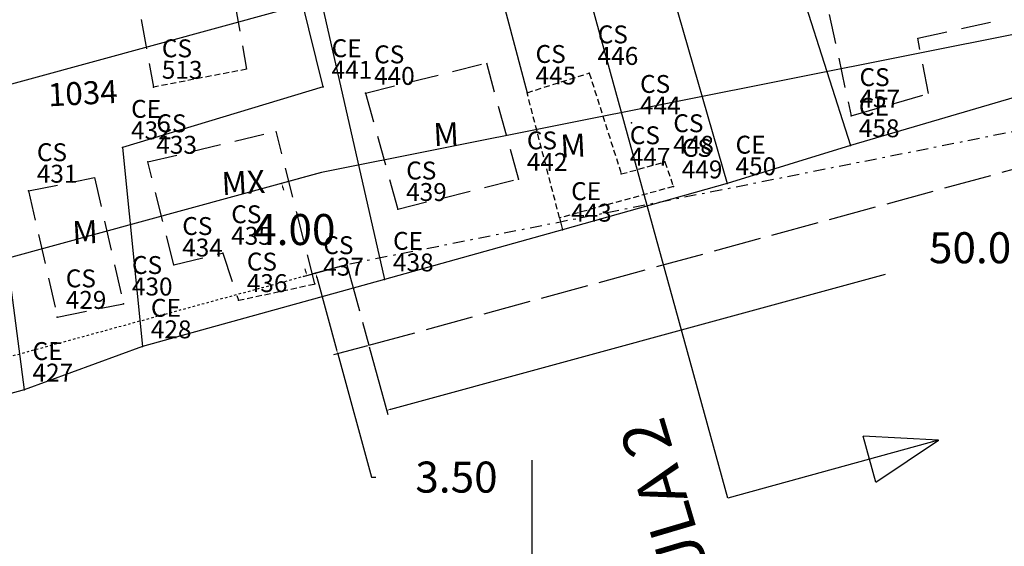
# Model space of a CAD drawing. Extents: x 181218 to 190455, y 1680314 to 1683417.
# Drawn here: x 183979 to 184020, y 1681150 to 1681172 of the extents above; entities that cross this region are included whole.
import ezdxf

# ---------------------------------------------------------------- set-up
doc = ezdxf.new("R2010")
doc.units = 0
doc.header["$MEASUREMENT"] = 0
for name, pattern in [('ACAD_ISO04W100', [30.5, 24, -3, 0.5, -3]), ('DASHDOT', [1, 0.5, -0.25, 0, -0.25]), ('DASHED2', [0.375, 0.25, -0.125]), ('LIN0', [0]), ('LIN1', [2.5, 2, -0.5])]:
    doc.linetypes.add(name, pattern=pattern)
doc.layers.get('0').update_dxf_attribs({"linetype": 'LIN0'})
doc.layers.get('DEFPOINTS').update_dxf_attribs({"linetype": 'CONTINUOUS'})
for name, color, linetype in [('_TG', 7, 'LIN0'), ('ALINHAMENTO', 7, 'LIN1'), ('CASA', 5, 'DASHED2'), ('CASA_MADEIRA', 150, 'DASHED2'), ('CE', 7, 'CERCA'), ('COTAS', 7, 'CONTINUOUS'), ('DADOS_RÓTULA', 150, 'ACAD_ISO04W100'), ('MALHAPLB', 151, 'CONTINUOUS'), ('MFPROJ', 4, 'CONTINUOUS'), ('MURO', 7, 'BATTING'), ('NOVO_MF_PROJETO', 4, 'CONTINUOUS'), ('PASSEIOPROJ', 5, 'DASHDOT'), ('TEXTOS', 7, 'CONTINUOUS')]:
    doc.layers.add(name, color=color, linetype=linetype)
doc.styles.add('ROMANS', font='romans')
doc.styles.get("Standard").update_dxf_attribs({"font": 'monotxt.shx'})
doc.linetypes.add('BATTING', pattern='A,0.0001,-0.1,[134,ltypeshp.shx,S=0.1,R=0,X=-0.1,Y=0],-0.2,[134,ltypeshp.shx,S=0.1,R=180,X=0.1,Y=0],-0.1', length=0.4001)
doc.linetypes.add('CERCA', pattern='A,0.5,-0.15,["X",STANDARD,S=0.1,R=0,X=-0.1,Y=-0.05],-0.15', length=0.8)
doc.dimstyles.get("Standard").update_dxf_attribs({"dimtxt": 0.18, "dimasz": 0.18, "dimexe": 0.18, "dimexo": 0.0625, "dimgap": 0.09, "dimtad": 0, "dimtih": 1, "dimtoh": 1, "dimdec": 4, "dimzin": 0, "dimtxsty": 'STANDARD', "dimcen": 0.09, "dimazin": 3, "dimtfac": 1, "dimtdec": 4, "dimtofl": 0, "dimtmove": 0, "dimatfit": 3, "dimtolj": 1, "dimtzin": 0})

# ---------------------------------------------------------------- blocks, each defined once
blk = doc.blocks.new('SIMB5')
at = {"color": 0}
blk.add_point((0, 0), dxfattribs=at)
for tag in ['COTA', 'PONTO', 'DESC']:
    blk.add_attdef(tag, (0, 0), '', height=1)
blk = doc.blocks.new('*D43')
at = {"layer": 'COTAS', "color": 0}
for p, q in [((183991.121, 1681166.024), (183989.336, 1681165.536)), ((183989.557, 1681165.41), (183989.586, 1681165.304)), ((183992.176, 1681162.165), (183990.39, 1681161.677)), ((183990.517, 1681161.898), (183990.488, 1681162.004))]:
    blk.add_line(p, q, dxfattribs=at)
for points in [[(183989.586, 1681165.418), (183989.528, 1681165.402), (183989.509, 1681165.583)], [(183990.545, 1681161.906), (183990.488, 1681161.89), (183990.564, 1681161.725)]]:
    blk.add_solid(points, dxfattribs=at)
at = {"layer": 'DEFPOINTS', "color": 0}
for p in [(183991.181, 1681166.04), (183992.236, 1681162.182), (183990.564, 1681161.725)]:
    blk.add_point(p, dxfattribs=at)
at = {"layer": 'COTAS', "color": 0, "insert": (183990.037, 1681163.654), "char_height": 1.3, "attachment_point": 5}
blk.add_mtext('\\A1;4.00', dxfattribs=at)
blk = doc.blocks.new('*D44')
at = {"layer": 'COTAS', "color": 0}
for p, q in [((184041.406, 1681171.927), (184042.182, 1681169.087)), ((184041.961, 1681169.213), (184022.864, 1681163.993)), ((183994.078, 1681156.126), (184014.797, 1681161.789)), ((183993.175, 1681158.745), (183993.951, 1681155.904))]:
    blk.add_line(p, q, dxfattribs=at)
for points in [[(184041.953, 1681169.242), (184041.969, 1681169.184), (184042.135, 1681169.26)], [(183994.07, 1681156.155), (183994.085, 1681156.097), (183993.904, 1681156.078)]]:
    blk.add_solid(points, dxfattribs=at)
at = {"layer": 'DEFPOINTS', "color": 0}
for p in [(184041.39, 1681171.988), (184042.135, 1681169.26), (183993.159, 1681158.805)]:
    blk.add_point(p, dxfattribs=at)
at = {"layer": 'COTAS', "color": 0, "insert": (184018.831, 1681162.891), "char_height": 1.3, "attachment_point": 5}
blk.add_mtext('\\A1;50.00', dxfattribs=at)
blk = doc.blocks.new('*D61')
at = {"layer": 'COTAS', "color": 0}
for p, q in [((183992.176, 1681162.165), (183990.758, 1681161.778)), ((183990.979, 1681161.652), (183991.807, 1681158.623)), ((183993.098, 1681158.789), (183991.681, 1681158.402)), ((183991.855, 1681158.449), (183993.266, 1681153.285)), ((183993.266, 1681153.285), (183993.446, 1681153.285))]:
    blk.add_line(p, q, dxfattribs=at)
for points in [[(183991.008, 1681161.66), (183990.951, 1681161.644), (183990.932, 1681161.825)], [(183991.836, 1681158.631), (183991.778, 1681158.615), (183991.855, 1681158.449)]]:
    blk.add_solid(points, dxfattribs=at)
at = {"layer": 'DEFPOINTS', "color": 0}
for p in [(183992.236, 1681162.182), (183990.932, 1681161.825), (183993.159, 1681158.805)]:
    blk.add_point(p, dxfattribs=at)
at = {"layer": 'COTAS', "color": 0, "insert": (183996.829, 1681153.285), "char_height": 1.3, "attachment_point": 5}
blk.add_mtext('\\A1;3.50', dxfattribs=at)
blk = doc.blocks.new('CORTE')
at = {"layer": 'DADOS_RÓTULA'}
for p, q in [((7.162, -36.444), (-7.162, 36.444)), ((16.137, -34.68), (7.162, -36.444))]:
    blk.add_line(p, q, dxfattribs=at)
at = {"layer": 'DADOS_RÓTULA', "linetype": 'BYBLOCK'}
for p, q in [((16.137, -34.68), (13, -34.277)), ((13.386, -36.24), (13, -34.277)), ((13.386, -36.24), (16.137, -34.68))]:
    blk.add_line(p, q, dxfattribs=at)

msp = doc.modelspace()

# ---------------------------------------------------------------- linework, layer by layer
at = {"layer": 'ALINHAMENTO'}
for p, q in [((183993.159, 1681158.805), (184041.39, 1681171.988)), ((183992.236, 1681162.182), (183993.159, 1681158.805))]:
    msp.add_line(p, q, dxfattribs=at)
at = {"layer": 'CASA'}
for p, q in [((183999.784, 1681169.385), (184002.387, 1681170.206)), ((184002.387, 1681170.206), (184003.732, 1681165.981)), ((184001.145, 1681164.14), (183999.784, 1681169.385)), ((184003.732, 1681165.981), (184005.554, 1681166.484)), ((184005.554, 1681166.484), (184005.91, 1681165.453)), ((184005.91, 1681165.453), (184001.145, 1681164.14)), ((183987.692, 1681160.689), (183990.895, 1681161.377))]:
    msp.add_line(p, q, dxfattribs=at)
at = {"layer": 'CASA_MADEIRA', "ltscale": 5}
for p, q in [((184011.659, 1681176.332), (184013.351, 1681168.416)), ((183987.194, 1681175.041), (183988.038, 1681170.368)), ((183983.292, 1681174.295), (183984.135, 1681169.622)), ((184016.146, 1681171.663), (184019.642, 1681172.44)), ((184016.599, 1681169.356), (184016.146, 1681171.663)), ((183993.024, 1681169.37), (183998.079, 1681170.631)), ((183998.079, 1681170.631), (183999.421, 1681165.767)), ((183993.024, 1681169.37), (183994.366, 1681164.505)), ((184013.351, 1681168.416), (184016.599, 1681169.356)), ((183983.903, 1681166.483), (183989.283, 1681167.774)), ((183990.895, 1681161.377), (183989.283, 1681167.774)), ((183984.988, 1681162.179), (183983.903, 1681166.483)), ((183978.899, 1681165.271), (183981.671, 1681165.831)), ((183981.671, 1681165.831), (183982.882, 1681160.546)), ((183994.366, 1681164.505), (183999.421, 1681165.767)), ((183978.899, 1681165.271), (183980.11, 1681159.986)), ((183984.988, 1681162.179), (183987.04, 1681162.671)), ((183987.04, 1681162.671), (183987.692, 1681160.689)), ((183980.11, 1681159.986), (183982.882, 1681160.546))]:
    msp.add_line(p, q, dxfattribs=at)
at = {"layer": 'CASA_MADEIRA'}
msp.add_line((183988.038, 1681170.368), (183984.135, 1681169.622), dxfattribs=at)
at = {"layer": 'CE', "ltscale": 20}
for p, q in [((183994.684, 1681188.604), (183999.784, 1681169.385)), ((183988.077, 1681186.838), (183993.816, 1681161.557)), ((183975.284, 1681183.284), (183978.719, 1681156.942)), ((184009.589, 1681178.89), (184013.326, 1681167.176)), ((184005.78, 1681173.844), (184008.16, 1681165.585))]:
    msp.add_line(p, q, dxfattribs=at)
at = {"layer": 'CE'}
for p, q in [((183999.784, 1681169.385), (183999.784, 1681169.385)), ((184001.145, 1681164.14), (184001.273, 1681163.64)), ((183993.816, 1681161.557), (183993.816, 1681161.557))]:
    msp.add_line(p, q, dxfattribs=at)
at = {"layer": 'CE', "ltscale": 4}
msp.add_line((183982.846, 1681167.087), (183983.675, 1681158.754), dxfattribs=at)
at = {"layer": 'CE', "ltscale": 20}
msp.add_lwpolyline([(183991.245, 1681169.626), (183987.076, 1681186.541), (183975.284, 1681183.284)], dxfattribs=at)
at = {"layer": 'CE', "ltscale": 20, "flags": 128}
msp.add_lwpolyline([(184045.751, 1681176.829), (184032.507, 1681172.797), (184013.326, 1681167.176), (184008.16, 1681165.585), (184001.273, 1681163.64), (183993.816, 1681161.557), (183983.675, 1681158.754), (183978.719, 1681156.942), (183970.39, 1681154.632), (183964.125, 1681153.024), (183956.666, 1681150.771)], dxfattribs=at)
at = {"layer": 'MALHAPLB'}
msp.add_line((184000, 1681146), (184000, 1681154), dxfattribs=at)
at = {"layer": 'MURO', "ltscale": 3}
msp.add_line((183991.245, 1681169.626), (183982.846, 1681167.087), dxfattribs=at)
at = {"layer": 'NOVO_MF_PROJETO', "ltscale": 20}
msp.add_line((184040.335, 1681175.846), (183991.181, 1681166.04), dxfattribs=at)
for points in [[(184046.769, 1681188.49), (183859.125, 1681137.205)], [(183991.181, 1681166.04), (183869.172, 1681132.694)]]:
    msp.add_lwpolyline(points, dxfattribs=at)
at = {"layer": 'PASSEIOPROJ'}
msp.add_line((184041.39, 1681171.988), (183992.236, 1681162.182), dxfattribs=at)
at = {"layer": 'PASSEIOPROJ', "ltscale": 0.2}
msp.add_lwpolyline([(183992.236, 1681162.182), (183870.231, 1681128.836)], dxfattribs=at)

# ---------------------------------------------------------------- block references
at = {"layer": '_TG', "color": 3}
ref = msp.add_blockref('SIMB5', (184002.387, 1681170.206), dxfattribs=dict(at, rotation=359.7923))
ref.add_attrib('PONTO', '446', (184002.738, 1681170.555), dxfattribs={"color": 1, "height": 0.75, "rotation": 359.7923, "style": 'ROMANS'})
ref.add_attrib('DESC', 'CS', (184002.742, 1681171.455), dxfattribs={"color": 4, "height": 0.75, "rotation": 359.7923, "style": 'ROMANS'})
ref = msp.add_blockref('SIMB5', (184002.387, 1681170.206), dxfattribs=dict(at, rotation=359.7923))
ref.add_attrib('PONTO', '446', (184002.738, 1681170.555), dxfattribs={"color": 1, "height": 0.75, "rotation": 359.7923, "style": 'ROMANS'})
ref.add_attrib('DESC', 'CS', (184002.742, 1681171.455), dxfattribs={"color": 4, "height": 0.75, "rotation": 359.7923, "style": 'ROMANS'})
ref = msp.add_blockref('SIMB5', (183984.135, 1681169.622), dxfattribs=dict(at, rotation=359.7923))
ref.add_attrib('PONTO', '513', (183984.486, 1681169.971), dxfattribs={"color": 1, "height": 0.75, "rotation": 359.7923, "style": 'ROMANS'})
ref.add_attrib('DESC', 'CS', (183984.489, 1681170.871), dxfattribs={"color": 4, "height": 0.75, "rotation": 359.7923, "style": 'ROMANS'})
ref = msp.add_blockref('SIMB5', (183984.135, 1681169.622), dxfattribs=dict(at, rotation=359.7923))
ref.add_attrib('PONTO', '513', (183984.486, 1681169.971), dxfattribs={"color": 1, "height": 0.75, "rotation": 359.7923, "style": 'ROMANS'})
ref.add_attrib('DESC', 'CS', (183984.489, 1681170.871), dxfattribs={"color": 4, "height": 0.75, "rotation": 359.7923, "style": 'ROMANS'})
ref = msp.add_blockref('SIMB5', (183991.245, 1681169.626), dxfattribs=dict(at, rotation=359.7923))
ref.add_attrib('PONTO', '441', (183991.596, 1681169.975), dxfattribs={"color": 1, "height": 0.75, "rotation": 359.7923, "style": 'ROMANS'})
ref.add_attrib('DESC', 'CE', (183991.599, 1681170.875), dxfattribs={"color": 4, "height": 0.75, "rotation": 359.7923, "style": 'ROMANS'})
ref = msp.add_blockref('SIMB5', (183991.245, 1681169.626), dxfattribs=dict(at, rotation=359.7923))
ref.add_attrib('PONTO', '441', (183991.596, 1681169.975), dxfattribs={"color": 1, "height": 0.75, "rotation": 359.7923, "style": 'ROMANS'})
ref.add_attrib('DESC', 'CE', (183991.599, 1681170.875), dxfattribs={"color": 4, "height": 0.75, "rotation": 359.7923, "style": 'ROMANS'})
ref = msp.add_blockref('SIMB5', (183993.024, 1681169.37), dxfattribs=dict(at, rotation=359.7923))
ref.add_attrib('PONTO', '440', (183993.375, 1681169.718), dxfattribs={"color": 1, "height": 0.75, "rotation": 359.7923, "style": 'ROMANS'})
ref.add_attrib('DESC', 'CS', (183993.379, 1681170.618), dxfattribs={"color": 4, "height": 0.75, "rotation": 359.7923, "style": 'ROMANS'})
ref = msp.add_blockref('SIMB5', (183993.024, 1681169.37), dxfattribs=dict(at, rotation=359.7923))
ref.add_attrib('PONTO', '440', (183993.375, 1681169.718), dxfattribs={"color": 1, "height": 0.75, "rotation": 359.7923, "style": 'ROMANS'})
ref.add_attrib('DESC', 'CS', (183993.379, 1681170.618), dxfattribs={"color": 4, "height": 0.75, "rotation": 359.7923, "style": 'ROMANS'})
ref = msp.add_blockref('SIMB5', (183999.784, 1681169.385), dxfattribs=dict(at, rotation=359.7923))
ref.add_attrib('PONTO', '445', (184000.135, 1681169.734), dxfattribs={"color": 1, "height": 0.75, "rotation": 359.7923, "style": 'ROMANS'})
ref.add_attrib('DESC', 'CS', (184000.139, 1681170.634), dxfattribs={"color": 4, "height": 0.75, "rotation": 359.7923, "style": 'ROMANS'})
ref = msp.add_blockref('SIMB5', (183999.784, 1681169.385), dxfattribs=dict(at, rotation=359.7923))
ref.add_attrib('PONTO', '445', (184000.135, 1681169.734), dxfattribs={"color": 1, "height": 0.75, "rotation": 359.7923, "style": 'ROMANS'})
ref.add_attrib('DESC', 'CS', (184000.139, 1681170.634), dxfattribs={"color": 4, "height": 0.75, "rotation": 359.7923, "style": 'ROMANS'})
ref = msp.add_blockref('SIMB5', (184013.351, 1681168.416), dxfattribs=dict(at, rotation=359.7923))
ref.add_attrib('PONTO', '457', (184013.702, 1681168.765), dxfattribs={"color": 1, "height": 0.75, "rotation": 359.7923, "style": 'ROMANS'})
ref.add_attrib('DESC', 'CS', (184013.705, 1681169.665), dxfattribs={"color": 4, "height": 0.75, "rotation": 359.7923, "style": 'ROMANS'})
ref = msp.add_blockref('SIMB5', (184013.351, 1681168.416), dxfattribs=dict(at, rotation=359.7923))
ref.add_attrib('PONTO', '457', (184013.702, 1681168.765), dxfattribs={"color": 1, "height": 0.75, "rotation": 359.7923, "style": 'ROMANS'})
ref.add_attrib('DESC', 'CS', (184013.705, 1681169.665), dxfattribs={"color": 4, "height": 0.75, "rotation": 359.7923, "style": 'ROMANS'})
ref = msp.add_blockref('SIMB5', (184004.16, 1681168.129), dxfattribs=dict(at, rotation=359.7923))
ref.add_attrib('PONTO', '444', (184004.511, 1681168.478), dxfattribs={"color": 1, "height": 0.75, "rotation": 359.7923, "style": 'ROMANS'})
ref.add_attrib('DESC', 'CS', (184004.514, 1681169.378), dxfattribs={"color": 4, "height": 0.75, "rotation": 359.7923, "style": 'ROMANS'})
ref = msp.add_blockref('SIMB5', (184004.16, 1681168.129), dxfattribs=dict(at, rotation=359.7923))
ref.add_attrib('PONTO', '444', (184004.511, 1681168.478), dxfattribs={"color": 1, "height": 0.75, "rotation": 359.7923, "style": 'ROMANS'})
ref.add_attrib('DESC', 'CS', (184004.514, 1681169.378), dxfattribs={"color": 4, "height": 0.75, "rotation": 359.7923, "style": 'ROMANS'})
ref = msp.add_blockref('SIMB5', (184013.326, 1681167.176), dxfattribs=dict(at, rotation=359.7923))
ref.add_attrib('PONTO', '458', (184013.677, 1681167.525), dxfattribs={"color": 1, "height": 0.75, "rotation": 359.7923, "style": 'ROMANS'})
ref.add_attrib('DESC', 'CE', (184013.681, 1681168.425), dxfattribs={"color": 4, "height": 0.75, "rotation": 359.7923, "style": 'ROMANS'})
ref = msp.add_blockref('SIMB5', (184013.326, 1681167.176), dxfattribs=dict(at, rotation=359.7923))
ref.add_attrib('PONTO', '458', (184013.677, 1681167.525), dxfattribs={"color": 1, "height": 0.75, "rotation": 359.7923, "style": 'ROMANS'})
ref.add_attrib('DESC', 'CE', (184013.681, 1681168.425), dxfattribs={"color": 4, "height": 0.75, "rotation": 359.7923, "style": 'ROMANS'})
ref = msp.add_blockref('SIMB5', (183982.846, 1681167.087), dxfattribs=dict(at, rotation=359.7923))
ref.add_attrib('PONTO', '432', (183983.197, 1681167.435), dxfattribs={"color": 1, "height": 0.75, "rotation": 359.7923, "style": 'ROMANS'})
ref.add_attrib('DESC', 'CE', (183983.2, 1681168.335), dxfattribs={"color": 4, "height": 0.75, "rotation": 359.7923, "style": 'ROMANS'})
ref = msp.add_blockref('SIMB5', (183982.846, 1681167.087), dxfattribs=dict(at, rotation=359.7923))
ref.add_attrib('PONTO', '432', (183983.197, 1681167.435), dxfattribs={"color": 1, "height": 0.75, "rotation": 359.7923, "style": 'ROMANS'})
ref.add_attrib('DESC', 'CE', (183983.2, 1681168.335), dxfattribs={"color": 4, "height": 0.75, "rotation": 359.7923, "style": 'ROMANS'})
ref = msp.add_blockref('SIMB5', (183983.903, 1681166.483), dxfattribs=dict(at, rotation=359.7923))
ref.add_attrib('PONTO', '433', (183984.255, 1681166.832), dxfattribs={"color": 1, "height": 0.75, "rotation": 359.7923, "style": 'ROMANS'})
ref.add_attrib('DESC', 'CS', (183984.258, 1681167.731), dxfattribs={"color": 4, "height": 0.75, "rotation": 359.7923, "style": 'ROMANS'})
ref = msp.add_blockref('SIMB5', (183983.903, 1681166.483), dxfattribs=dict(at, rotation=359.7923))
ref.add_attrib('PONTO', '433', (183984.255, 1681166.832), dxfattribs={"color": 1, "height": 0.75, "rotation": 359.7923, "style": 'ROMANS'})
ref.add_attrib('DESC', 'CS', (183984.258, 1681167.731), dxfattribs={"color": 4, "height": 0.75, "rotation": 359.7923, "style": 'ROMANS'})
ref = msp.add_blockref('SIMB5', (184005.554, 1681166.484), dxfattribs=dict(at, rotation=359.7923))
ref.add_attrib('PONTO', '448', (184005.905, 1681166.833), dxfattribs={"color": 1, "height": 0.75, "rotation": 359.7923, "style": 'ROMANS'})
ref.add_attrib('DESC', 'CS', (184005.908, 1681167.733), dxfattribs={"color": 4, "height": 0.75, "rotation": 359.7923, "style": 'ROMANS'})
ref = msp.add_blockref('SIMB5', (184005.554, 1681166.484), dxfattribs=dict(at, rotation=359.7923))
ref.add_attrib('PONTO', '448', (184005.905, 1681166.833), dxfattribs={"color": 1, "height": 0.75, "rotation": 359.7923, "style": 'ROMANS'})
ref.add_attrib('DESC', 'CS', (184005.908, 1681167.733), dxfattribs={"color": 4, "height": 0.75, "rotation": 359.7923, "style": 'ROMANS'})
ref = msp.add_blockref('SIMB5', (184003.732, 1681165.981), dxfattribs=dict(at, rotation=359.7923))
ref.add_attrib('PONTO', '447', (184004.083, 1681166.33), dxfattribs={"color": 1, "height": 0.75, "rotation": 359.7923, "style": 'ROMANS'})
ref.add_attrib('DESC', 'CS', (184004.086, 1681167.23), dxfattribs={"color": 4, "height": 0.75, "rotation": 359.7923, "style": 'ROMANS'})
ref = msp.add_blockref('SIMB5', (184003.732, 1681165.981), dxfattribs=dict(at, rotation=359.7923))
ref.add_attrib('PONTO', '447', (184004.083, 1681166.33), dxfattribs={"color": 1, "height": 0.75, "rotation": 359.7923, "style": 'ROMANS'})
ref.add_attrib('DESC', 'CS', (184004.086, 1681167.23), dxfattribs={"color": 4, "height": 0.75, "rotation": 359.7923, "style": 'ROMANS'})
ref = msp.add_blockref('SIMB5', (183999.421, 1681165.767), dxfattribs=dict(at, rotation=359.7923))
ref.add_attrib('PONTO', '442', (183999.772, 1681166.115), dxfattribs={"color": 1, "height": 0.75, "rotation": 359.7923, "style": 'ROMANS'})
ref.add_attrib('DESC', 'CS', (183999.775, 1681167.015), dxfattribs={"color": 4, "height": 0.75, "rotation": 359.7923, "style": 'ROMANS'})
ref = msp.add_blockref('SIMB5', (183999.421, 1681165.767), dxfattribs=dict(at, rotation=359.7923))
ref.add_attrib('PONTO', '442', (183999.772, 1681166.115), dxfattribs={"color": 1, "height": 0.75, "rotation": 359.7923, "style": 'ROMANS'})
ref.add_attrib('DESC', 'CS', (183999.775, 1681167.015), dxfattribs={"color": 4, "height": 0.75, "rotation": 359.7923, "style": 'ROMANS'})
ref = msp.add_blockref('SIMB5', (184008.16, 1681165.585), dxfattribs=dict(at, rotation=359.7923))
ref.add_attrib('PONTO', '450', (184008.512, 1681165.934), dxfattribs={"color": 1, "height": 0.75, "rotation": 359.7923, "style": 'ROMANS'})
ref.add_attrib('DESC', 'CE', (184008.515, 1681166.834), dxfattribs={"color": 4, "height": 0.75, "rotation": 359.7923, "style": 'ROMANS'})
ref = msp.add_blockref('SIMB5', (184008.16, 1681165.585), dxfattribs=dict(at, rotation=359.7923))
ref.add_attrib('PONTO', '450', (184008.512, 1681165.934), dxfattribs={"color": 1, "height": 0.75, "rotation": 359.7923, "style": 'ROMANS'})
ref.add_attrib('DESC', 'CE', (184008.515, 1681166.834), dxfattribs={"color": 4, "height": 0.75, "rotation": 359.7923, "style": 'ROMANS'})
ref = msp.add_blockref('SIMB5', (183978.899, 1681165.271), dxfattribs=dict(at, rotation=359.7923))
ref.add_attrib('PONTO', '431', (183979.25, 1681165.62), dxfattribs={"color": 1, "height": 0.75, "rotation": 359.7923, "style": 'ROMANS'})
ref.add_attrib('DESC', 'CS', (183979.254, 1681166.52), dxfattribs={"color": 4, "height": 0.75, "rotation": 359.7923, "style": 'ROMANS'})
ref = msp.add_blockref('SIMB5', (183978.899, 1681165.271), dxfattribs=dict(at, rotation=359.7923))
ref.add_attrib('PONTO', '431', (183979.25, 1681165.62), dxfattribs={"color": 1, "height": 0.75, "rotation": 359.7923, "style": 'ROMANS'})
ref.add_attrib('DESC', 'CS', (183979.254, 1681166.52), dxfattribs={"color": 4, "height": 0.75, "rotation": 359.7923, "style": 'ROMANS'})
ref = msp.add_blockref('SIMB5', (184005.91, 1681165.453), dxfattribs=dict(at, rotation=359.7923))
ref.add_attrib('PONTO', '449', (184006.261, 1681165.802), dxfattribs={"color": 1, "height": 0.75, "rotation": 359.7923, "style": 'ROMANS'})
ref.add_attrib('DESC', 'CS', (184006.264, 1681166.702), dxfattribs={"color": 4, "height": 0.75, "rotation": 359.7923, "style": 'ROMANS'})
ref = msp.add_blockref('SIMB5', (184005.91, 1681165.453), dxfattribs=dict(at, rotation=359.7923))
ref.add_attrib('PONTO', '449', (184006.261, 1681165.802), dxfattribs={"color": 1, "height": 0.75, "rotation": 359.7923, "style": 'ROMANS'})
ref.add_attrib('DESC', 'CS', (184006.264, 1681166.702), dxfattribs={"color": 4, "height": 0.75, "rotation": 359.7923, "style": 'ROMANS'})
ref = msp.add_blockref('SIMB5', (183994.366, 1681164.505), dxfattribs=dict(at, rotation=359.7923))
ref.add_attrib('PONTO', '439', (183994.718, 1681164.854), dxfattribs={"color": 1, "height": 0.75, "rotation": 359.7923, "style": 'ROMANS'})
ref.add_attrib('DESC', 'CS', (183994.721, 1681165.754), dxfattribs={"color": 4, "height": 0.75, "rotation": 359.7923, "style": 'ROMANS'})
ref = msp.add_blockref('SIMB5', (183994.366, 1681164.505), dxfattribs=dict(at, rotation=359.7923))
ref.add_attrib('PONTO', '439', (183994.718, 1681164.854), dxfattribs={"color": 1, "height": 0.75, "rotation": 359.7923, "style": 'ROMANS'})
ref.add_attrib('DESC', 'CS', (183994.721, 1681165.754), dxfattribs={"color": 4, "height": 0.75, "rotation": 359.7923, "style": 'ROMANS'})
ref = msp.add_blockref('SIMB5', (184001.273, 1681163.64), dxfattribs=dict(at, rotation=359.7923))
ref.add_attrib('PONTO', '443', (184001.625, 1681163.989), dxfattribs={"color": 1, "height": 0.75, "rotation": 359.7923, "style": 'ROMANS'})
ref.add_attrib('DESC', 'CE', (184001.628, 1681164.889), dxfattribs={"color": 4, "height": 0.75, "rotation": 359.7923, "style": 'ROMANS'})
ref = msp.add_blockref('SIMB5', (184001.273, 1681163.64), dxfattribs=dict(at, rotation=359.7923))
ref.add_attrib('PONTO', '443', (184001.625, 1681163.989), dxfattribs={"color": 1, "height": 0.75, "rotation": 359.7923, "style": 'ROMANS'})
ref.add_attrib('DESC', 'CE', (184001.628, 1681164.889), dxfattribs={"color": 4, "height": 0.75, "rotation": 359.7923, "style": 'ROMANS'})
ref = msp.add_blockref('SIMB5', (183987.04, 1681162.671), dxfattribs=dict(at, rotation=359.7923))
ref.add_attrib('PONTO', '435', (183987.391, 1681163.02), dxfattribs={"color": 1, "height": 0.75, "rotation": 359.7923, "style": 'ROMANS'})
ref.add_attrib('DESC', 'CS', (183987.394, 1681163.92), dxfattribs={"color": 4, "height": 0.75, "rotation": 359.7923, "style": 'ROMANS'})
ref = msp.add_blockref('SIMB5', (183987.04, 1681162.671), dxfattribs=dict(at, rotation=359.7923))
ref.add_attrib('PONTO', '435', (183987.391, 1681163.02), dxfattribs={"color": 1, "height": 0.75, "rotation": 359.7923, "style": 'ROMANS'})
ref.add_attrib('DESC', 'CS', (183987.394, 1681163.92), dxfattribs={"color": 4, "height": 0.75, "rotation": 359.7923, "style": 'ROMANS'})
ref = msp.add_blockref('SIMB5', (183984.988, 1681162.179), dxfattribs=dict(at, rotation=359.7923))
ref.add_attrib('PONTO', '434', (183985.339, 1681162.528), dxfattribs={"color": 1, "height": 0.75, "rotation": 359.7923, "style": 'ROMANS'})
ref.add_attrib('DESC', 'CS', (183985.342, 1681163.428), dxfattribs={"color": 4, "height": 0.75, "rotation": 359.7923, "style": 'ROMANS'})
ref = msp.add_blockref('SIMB5', (183984.988, 1681162.179), dxfattribs=dict(at, rotation=359.7923))
ref.add_attrib('PONTO', '434', (183985.339, 1681162.528), dxfattribs={"color": 1, "height": 0.75, "rotation": 359.7923, "style": 'ROMANS'})
ref.add_attrib('DESC', 'CS', (183985.342, 1681163.428), dxfattribs={"color": 4, "height": 0.75, "rotation": 359.7923, "style": 'ROMANS'})
ref = msp.add_blockref('SIMB5', (183990.895, 1681161.377), dxfattribs=dict(at, rotation=359.7923))
ref.add_attrib('PONTO', '437', (183991.246, 1681161.726), dxfattribs={"color": 1, "height": 0.75, "rotation": 359.7923, "style": 'ROMANS'})
ref.add_attrib('DESC', 'CS', (183991.25, 1681162.626), dxfattribs={"color": 4, "height": 0.75, "rotation": 359.7923, "style": 'ROMANS'})
ref = msp.add_blockref('SIMB5', (183990.895, 1681161.377), dxfattribs=dict(at, rotation=359.7923))
ref.add_attrib('PONTO', '437', (183991.246, 1681161.726), dxfattribs={"color": 1, "height": 0.75, "rotation": 359.7923, "style": 'ROMANS'})
ref.add_attrib('DESC', 'CS', (183991.25, 1681162.626), dxfattribs={"color": 4, "height": 0.75, "rotation": 359.7923, "style": 'ROMANS'})
ref = msp.add_blockref('SIMB5', (183993.816, 1681161.557), dxfattribs=dict(at, rotation=359.7923))
ref.add_attrib('PONTO', '438', (183994.167, 1681161.906), dxfattribs={"color": 1, "height": 0.75, "rotation": 359.7923, "style": 'ROMANS'})
ref.add_attrib('DESC', 'CE', (183994.17, 1681162.806), dxfattribs={"color": 4, "height": 0.75, "rotation": 359.7923, "style": 'ROMANS'})
ref = msp.add_blockref('SIMB5', (183993.816, 1681161.557), dxfattribs=dict(at, rotation=359.7923))
ref.add_attrib('PONTO', '438', (183994.167, 1681161.906), dxfattribs={"color": 1, "height": 0.75, "rotation": 359.7923, "style": 'ROMANS'})
ref.add_attrib('DESC', 'CE', (183994.17, 1681162.806), dxfattribs={"color": 4, "height": 0.75, "rotation": 359.7923, "style": 'ROMANS'})
ref = msp.add_blockref('SIMB5', (183982.882, 1681160.546), dxfattribs=dict(at, rotation=359.7923))
ref.add_attrib('PONTO', '430', (183983.233, 1681160.895), dxfattribs={"color": 1, "height": 0.75, "rotation": 359.7923, "style": 'ROMANS'})
ref.add_attrib('DESC', 'CS', (183983.236, 1681161.795), dxfattribs={"color": 4, "height": 0.75, "rotation": 359.7923, "style": 'ROMANS'})
ref = msp.add_blockref('SIMB5', (183982.882, 1681160.546), dxfattribs=dict(at, rotation=359.7923))
ref.add_attrib('PONTO', '430', (183983.233, 1681160.895), dxfattribs={"color": 1, "height": 0.75, "rotation": 359.7923, "style": 'ROMANS'})
ref.add_attrib('DESC', 'CS', (183983.236, 1681161.795), dxfattribs={"color": 4, "height": 0.75, "rotation": 359.7923, "style": 'ROMANS'})
ref = msp.add_blockref('SIMB5', (183987.692, 1681160.689), dxfattribs=dict(at, rotation=359.7923))
ref.add_attrib('PONTO', '436', (183988.044, 1681161.038), dxfattribs={"color": 1, "height": 0.75, "rotation": 359.7923, "style": 'ROMANS'})
ref.add_attrib('DESC', 'CS', (183988.047, 1681161.938), dxfattribs={"color": 4, "height": 0.75, "rotation": 359.7923, "style": 'ROMANS'})
ref = msp.add_blockref('SIMB5', (183987.692, 1681160.689), dxfattribs=dict(at, rotation=359.7923))
ref.add_attrib('PONTO', '436', (183988.044, 1681161.038), dxfattribs={"color": 1, "height": 0.75, "rotation": 359.7923, "style": 'ROMANS'})
ref.add_attrib('DESC', 'CS', (183988.047, 1681161.938), dxfattribs={"color": 4, "height": 0.75, "rotation": 359.7923, "style": 'ROMANS'})
ref = msp.add_blockref('SIMB5', (183980.11, 1681159.986), dxfattribs=dict(at, rotation=359.7923))
ref.add_attrib('PONTO', '429', (183980.461, 1681160.335), dxfattribs={"color": 1, "height": 0.75, "rotation": 359.7923, "style": 'ROMANS'})
ref.add_attrib('DESC', 'CS', (183980.464, 1681161.235), dxfattribs={"color": 4, "height": 0.75, "rotation": 359.7923, "style": 'ROMANS'})
ref = msp.add_blockref('SIMB5', (183980.11, 1681159.986), dxfattribs=dict(at, rotation=359.7923))
ref.add_attrib('PONTO', '429', (183980.461, 1681160.335), dxfattribs={"color": 1, "height": 0.75, "rotation": 359.7923, "style": 'ROMANS'})
ref.add_attrib('DESC', 'CS', (183980.464, 1681161.235), dxfattribs={"color": 4, "height": 0.75, "rotation": 359.7923, "style": 'ROMANS'})
ref = msp.add_blockref('SIMB5', (183983.675, 1681158.754), dxfattribs=dict(at, rotation=359.7923))
ref.add_attrib('PONTO', '428', (183984.027, 1681159.102), dxfattribs={"color": 1, "height": 0.75, "rotation": 359.7923, "style": 'ROMANS'})
ref.add_attrib('DESC', 'CE', (183984.03, 1681160.002), dxfattribs={"color": 4, "height": 0.75, "rotation": 359.7923, "style": 'ROMANS'})
ref = msp.add_blockref('SIMB5', (183983.675, 1681158.754), dxfattribs=dict(at, rotation=359.7923))
ref.add_attrib('PONTO', '428', (183984.027, 1681159.102), dxfattribs={"color": 1, "height": 0.75, "rotation": 359.7923, "style": 'ROMANS'})
ref.add_attrib('DESC', 'CE', (183984.03, 1681160.002), dxfattribs={"color": 4, "height": 0.75, "rotation": 359.7923, "style": 'ROMANS'})
ref = msp.add_blockref('SIMB5', (183978.719, 1681156.942), dxfattribs=dict(at, rotation=359.7923))
ref.add_attrib('PONTO', '427', (183979.07, 1681157.29), dxfattribs={"color": 1, "height": 0.75, "rotation": 359.7923, "style": 'ROMANS'})
ref.add_attrib('DESC', 'CE', (183979.073, 1681158.19), dxfattribs={"color": 4, "height": 0.75, "rotation": 359.7923, "style": 'ROMANS'})
ref = msp.add_blockref('SIMB5', (183978.719, 1681156.942), dxfattribs=dict(at, rotation=359.7923))
ref.add_attrib('PONTO', '427', (183979.07, 1681157.29), dxfattribs={"color": 1, "height": 0.75, "rotation": 359.7923, "style": 'ROMANS'})
ref.add_attrib('DESC', 'CE', (183979.073, 1681158.19), dxfattribs={"color": 4, "height": 0.75, "rotation": 359.7923, "style": 'ROMANS'})
at = {"layer": 'COTAS', "rotation": 4.281239761350882}
msp.add_blockref('CORTE', (183998.333, 1681188.21), dxfattribs=at)

# ---------------------------------------------------------------- texts
at = {"layer": 'MFPROJ', "ltscale": 0.2}
msp.add_text('RÓTULA 2', height=1.9278, rotation=106.4666, dxfattribs=at).set_placement((184008.932, 1681144.228))
at = {"layer": 'TEXTOS'}
for s, height, p in [('1034', 0.9639, (183979.743, 1681168.812)), ('M', 0.964, (183995.885, 1681167.143)), ('M', 0.964, (184001.202, 1681166.661)), ('MX', 0.9639, (183987.014, 1681165.096)), ('M', 0.964, (183980.763, 1681163.039))]:
    msp.add_text(s, height=height, rotation=2.8961, dxfattribs=at).set_placement(p)

# ---------------------------------------------------------------- dimensions: what is measured, and where the dimension line sits
at = {"layer": 'COTAS'}
for base, p1, p2, angle, picture, middle in [((184042.135, 1681169.26), (183993.159, 1681158.805), (184041.39, 1681171.988), 15.2862, '*D44', (184018.831, 1681162.891)), ((183990.564, 1681161.725), (183991.181, 1681166.04), (183992.236, 1681162.182), 285.2862, '*D43', (183990.037, 1681163.654)), ((183990.932, 1681161.825), (183993.159, 1681158.805), (183992.236, 1681162.182), 105.2862, '*D61', (183996.829, 1681153.285))]:
    dim = msp.add_linear_dim(base=base, p1=p1, p2=p2, angle=angle, dimstyle='STANDARD', override={"dimtxt": 1.3, "dimgap": 1, "dimdec": 2, "dimcen": 0, "dimtdec": 2}, dxfattribs=at)
    dim.commit()
    dim.dimension.update_dxf_attribs({"geometry": picture, "text_midpoint": middle, "dimtype": 161})

doc.saveas('drawing.dxf')
